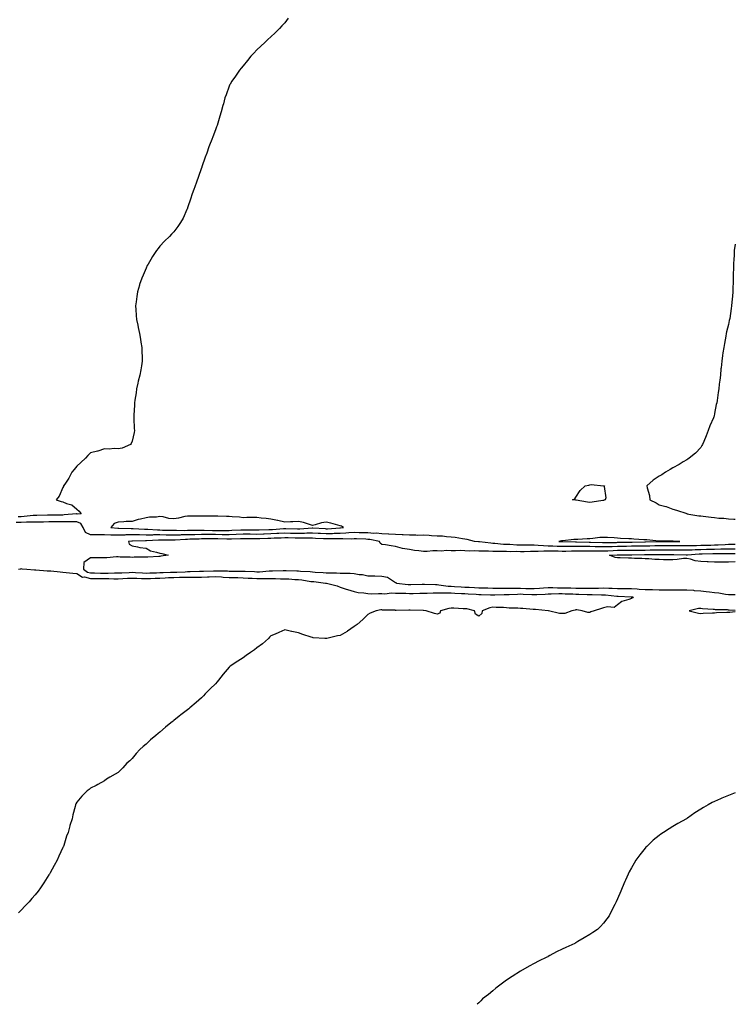
# Model space of a CAD drawing. Units: inches. Extents: x 992243 to 994883, y 7340138 to 7342778.
# Drawn here: x 994367 to 994883, y 7340138 to 7340848 of the extents above; entities that cross this region are included whole.
import ezdxf

# ---------------------------------------------------------------- set-up
doc = ezdxf.new("R2010")
doc.units = ezdxf.units.IN
doc.header["$MEASUREMENT"] = 0
doc.layers.add('Contour_99227340', color=7, linetype='Continuous', true_color=0xe58373)

msp = doc.modelspace()

# ---------------------------------------------------------------- linework, layer by layer
at = {"layer": 'Contour_99227340'}
for points in [[(994560.43, 7340849.54, 3267), (994558.05, 7340846.15, 3267), (994556.05, 7340843.92, 3267), (994554.3, 7340841.92, 3267), (994551.05, 7340838.92, 3267), (994548.05, 7340836.04, 3267), (994545.95, 7340834.02, 3267), (994543.76, 7340831.92, 3267), (994540.75, 7340829.23, 3267), (994538.05, 7340826.53, 3267), (994535.8, 7340824.16, 3267), (994533.72, 7340821.92, 3267), (994531.14, 7340818.83, 3267), (994528.05, 7340815.07, 3267), (994526.65, 7340813.32, 3267), (994525.43, 7340811.92, 3267), (994522.45, 7340807.51, 3267), (994519.99, 7340803.86, 3267), (994518.68, 7340801.92, 3267), (994518.47, 7340801.5, 3267), (994518.05, 7340800.46, 3267), (994515.79, 7340794.17, 3267), (994514.96, 7340791.92, 3267), (994513.87, 7340787.74, 3267), (994513.51, 7340786.47, 3267), (994512.3, 7340781.92, 3267), (994511.33, 7340778.64, 3267), (994509.75, 7340773.62, 3267), (994509.23, 7340771.92, 3267), (994508.9, 7340771.07, 3267), (994508.05, 7340768.84, 3267), (994506.12, 7340763.85, 3267), (994505.44, 7340761.92, 3267), (994503.86, 7340757.74, 3267), (994503.38, 7340756.59, 3267), (994501.82, 7340751.92, 3267), (994500.71, 7340749.26, 3267), (994498.4, 7340742.27, 3267), (994498.27, 7340741.92, 3267), (994498.21, 7340741.76, 3267), (994498.05, 7340741.36, 3267), (994495.53, 7340734.44, 3267), (994494.68, 7340731.92, 3267), (994492.9, 7340727.07, 3267), (994492.74, 7340726.61, 3267), (994491.07, 7340721.92, 3267), (994490.39, 7340719.58, 3267), (994488.05, 7340712.55, 3267), (994487.88, 7340712.09, 3267), (994487.81, 7340711.92, 3267), (994487.57, 7340711.44, 3267), (994484.76, 7340705.21, 3267), (994482.91, 7340701.92, 3267), (994480.95, 7340699.02, 3267), (994478.05, 7340695.28, 3267), (994476.43, 7340693.54, 3267), (994474.87, 7340691.92, 3267), (994471.46, 7340688.51, 3267), (994468.05, 7340684.84, 3267), (994466.68, 7340683.29, 3267), (994465.65, 7340681.92, 3267), (994462.59, 7340677.38, 3267), (994461.44, 7340675.31, 3267), (994459.46, 7340671.92, 3267), (994458.96, 7340671.01, 3267), (994458.05, 7340669.01, 3267), (994455.87, 7340664.1, 3267), (994454.99, 7340661.92, 3267), (994453.41, 7340657.28, 3267), (994453.22, 7340656.75, 3267), (994451.78, 7340651.92, 3267), (994451.3, 7340648.66, 3267), (994450.87, 7340644.74, 3267), (994450.5, 7340641.92, 3267), (994450.66, 7340639.31, 3267), (994450.97, 7340634.84, 3267), (994451.19, 7340631.92, 3267), (994452.02, 7340627.95, 3267), (994452.37, 7340626.24, 3267), (994453.33, 7340621.92, 3267), (994453.96, 7340617.83, 3267), (994454.39, 7340615.59, 3267), (994455.01, 7340611.92, 3267), (994455.09, 7340608.96, 3267), (994455.21, 7340604.76, 3267), (994455.26, 7340601.92, 3267), (994454.67, 7340598.54, 3267), (994454.21, 7340595.75, 3267), (994453.48, 7340591.92, 3267), (994452.48, 7340587.49, 3267), (994452.12, 7340586, 3267), (994451.18, 7340581.92, 3267), (994450.84, 7340579.13, 3267), (994450.05, 7340573.92, 3267), (994449.78, 7340571.92, 3267), (994449.7, 7340570.27, 3267), (994449.25, 7340563.12, 3267), (994449.19, 7340561.92, 3267), (994449.23, 7340560.73, 3267), (994449.59, 7340553.47, 3267), (994449.65, 7340551.92, 3267), (994449.45, 7340550.52, 3267), (994448.05, 7340544.27, 3267), (994447.42, 7340542.55, 3267), (994446.84, 7340541.92, 3267), (994440.78, 7340539.19, 3267), (994438.05, 7340538.64, 3267), (994435.06, 7340538.93, 3267), (994431.4, 7340538.57, 3267), (994428.05, 7340538.79, 3267), (994423.29, 7340537.16, 3267), (994422.95, 7340537.02, 3267), (994418.05, 7340535.73, 3267), (994416.08, 7340533.89, 3267), (994414.27, 7340531.92, 3267), (994411.03, 7340528.94, 3267), (994408.05, 7340526.29, 3267), (994406.1, 7340523.87, 3267), (994404.45, 7340521.92, 3267), (994402.35, 7340517.62, 3267), (994399.4, 7340513.27, 3267), (994398.55, 7340511.92, 3267), (994398.48, 7340511.49, 3267), (994398.05, 7340510.84, 3267), (994395.29, 7340504.69, 3267), (994393.28, 7340501.92, 3267), (994396.81, 7340500.68, 3267), (994398.05, 7340500.38, 3267), (994400.75, 7340499.23, 3267), (994404.57, 7340498.44, 3267), (994408.05, 7340495.12, 3267), (994409.93, 7340493.8, 3267), (994411.26, 7340491.92, 3267), (994408.36, 7340491.61, 3267), (994408.05, 7340491.74, 3267), (994407.86, 7340491.74, 3267), (994398.96, 7340491.01, 3267), (994398.05, 7340490.99, 3267), (994397.11, 7340490.98, 3267), (994389.13, 7340490.84, 3267), (994388.05, 7340490.83, 3267), (994386.95, 7340490.82, 3267), (994379.35, 7340490.63, 3267), (994378.05, 7340490.61, 3267), (994376.67, 7340490.54, 3267), (994370.17, 7340489.8, 3267), (994368.05, 7340489.7, 3267), (994365.86, 7340489.73, 3267)], [(994883, 7340686.33, 3266), (994882.29, 7340681.92, 3266), (994882.07, 7340677.9, 3266), (994881.95, 7340675.82, 3266), (994881.79, 7340671.92, 3266), (994881.67, 7340668.29, 3266), (994881.56, 7340665.43, 3266), (994881.42, 7340661.92, 3266), (994881.38, 7340658.59, 3266), (994881.27, 7340655.15, 3266), (994881.26, 7340651.92, 3266), (994880.99, 7340648.98, 3266), (994880.55, 7340644.42, 3266), (994880.34, 7340641.92, 3266), (994880.01, 7340639.96, 3266), (994878.94, 7340632.8, 3266), (994878.8, 7340631.92, 3266), (994878.67, 7340631.3, 3266), (994878.05, 7340628.51, 3266), (994876.75, 7340623.22, 3266), (994876.47, 7340621.92, 3266), (994876.15, 7340620.02, 3266), (994875.15, 7340614.83, 3266), (994874.66, 7340611.92, 3266), (994874.09, 7340607.96, 3266), (994873.79, 7340606.18, 3266), (994873.19, 7340601.92, 3266), (994872.72, 7340597.26, 3266), (994872.64, 7340596.51, 3266), (994872.24, 7340591.92, 3266), (994871.8, 7340588.17, 3266), (994871.4, 7340585.27, 3266), (994871.01, 7340581.92, 3266), (994870.68, 7340579.3, 3266), (994869.81, 7340573.68, 3266), (994869.59, 7340571.92, 3266), (994869.29, 7340570.68, 3266), (994868.05, 7340564.27, 3266), (994867.64, 7340562.33, 3266), (994867.55, 7340561.92, 3266), (994867.22, 7340561.09, 3266), (994864.75, 7340555.23, 3266), (994863.52, 7340551.92, 3266), (994861.9, 7340548.07, 3266), (994860.25, 7340544.12, 3266), (994859.33, 7340541.92, 3266), (994858.93, 7340541.04, 3266), (994858.05, 7340539.67, 3266), (994854.33, 7340535.65, 3266), (994849.7, 7340531.92, 3266), (994848.76, 7340531.21, 3266), (994848.05, 7340530.9, 3266), (994845.37, 7340529.24, 3266), (994842.57, 7340527.4, 3266), (994838.05, 7340525.1, 3266), (994836.03, 7340523.94, 3266), (994832.57, 7340521.92, 3266), (994829.93, 7340520.04, 3266), (994828.05, 7340518.93, 3266), (994823.88, 7340516.09, 3266), (994819.25, 7340511.92, 3266), (994819.37, 7340510.61, 3266), (994821.13, 7340504.99, 3266), (994821.3, 7340501.92, 3266), (994825.93, 7340499.8, 3266), (994828.05, 7340498.39, 3266), (994832.87, 7340497.1, 3266), (994833.18, 7340497.04, 3266), (994838.05, 7340495.3, 3266), (994840.61, 7340494.48, 3266), (994847.95, 7340492.02, 3266), (994848.05, 7340491.99, 3266), (994848.1, 7340491.97, 3266), (994848.16, 7340491.92, 3266), (994856.6, 7340490.47, 3266), (994858.05, 7340490.3, 3266), (994859.91, 7340490.06, 3266), (994865.6, 7340489.46, 3266), (994868.05, 7340489.14, 3266), (994871.16, 7340488.81, 3266), (994874.76, 7340488.62, 3266), (994878.05, 7340488.25, 3266), (994881.87, 7340488.1, 3266), (994883, 7340488.01, 3266)], [(994883, 7340469.62, 3266), (994880.34, 7340469.63, 3266), (994878.05, 7340469.65, 3266), (994875.71, 7340469.58, 3266), (994870.72, 7340469.26, 3266), (994868.05, 7340469.18, 3266), (994865.24, 7340469.1, 3266), (994860.99, 7340468.98, 3266), (994858.05, 7340468.9, 3266), (994854.93, 7340468.8, 3266), (994851.12, 7340468.85, 3266), (994848.05, 7340468.76, 3266), (994844.92, 7340468.78, 3266), (994841.22, 7340468.75, 3266), (994838.05, 7340468.77, 3266), (994834.91, 7340468.78, 3266), (994831.18, 7340468.79, 3266), (994828.05, 7340468.79, 3266), (994824.85, 7340468.72, 3266), (994821.33, 7340468.63, 3266), (994818.05, 7340468.57, 3266), (994814.65, 7340468.52, 3266), (994811.52, 7340468.45, 3266), (994808.05, 7340468.4, 3266), (994804.5, 7340468.37, 3266), (994801.64, 7340468.32, 3266), (994798.05, 7340468.29, 3266), (994794.27, 7340468.14, 3266), (994791.87, 7340468.1, 3266), (994788.05, 7340467.94, 3266), (994784.16, 7340468.03, 3266), (994781.87, 7340468.1, 3266), (994778.05, 7340468.19, 3266), (994774.35, 7340468.21, 3266), (994771.7, 7340468.26, 3266), (994768.05, 7340468.29, 3266), (994764.38, 7340468.24, 3266), (994761.65, 7340468.31, 3266), (994758.05, 7340468.27, 3266), (994754.49, 7340468.36, 3266), (994751.45, 7340468.52, 3266), (994748.05, 7340468.61, 3266), (994744.8, 7340468.67, 3266), (994740.86, 7340469.1, 3266), (994738.05, 7340469.17, 3266), (994735.29, 7340469.16, 3266), (994730.69, 7340469.29, 3266), (994728.05, 7340469.28, 3266), (994725.46, 7340469.33, 3266), (994720.34, 7340469.63, 3266), (994718.05, 7340469.68, 3266), (994715.89, 7340469.77, 3266), (994709.52, 7340470.44, 3266), (994708.05, 7340470.51, 3266), (994706.7, 7340470.57, 3266), (994698.43, 7340471.54, 3266), (994698.05, 7340471.56, 3266), (994697.71, 7340471.57, 3266), (994695.01, 7340471.92, 3266), (994689.57, 7340473.44, 3266), (994688.05, 7340473.53, 3266), (994686.2, 7340473.76, 3266), (994680.88, 7340474.75, 3266), (994678.05, 7340475.07, 3266), (994674.75, 7340475.22, 3266), (994671.81, 7340475.68, 3266), (994668.05, 7340475.82, 3266), (994663.97, 7340476, 3266), (994662.3, 7340476.17, 3266), (994658.05, 7340476.34, 3266), (994653.67, 7340476.3, 3266), (994652.52, 7340476.4, 3266), (994648.05, 7340476.36, 3266), (994643.37, 7340476.59, 3266), (994642.8, 7340476.67, 3266), (994638.05, 7340476.87, 3266), (994633.24, 7340477.11, 3266), (994632.84, 7340477.14, 3266), (994628.05, 7340477.39, 3266), (994623.92, 7340477.79, 3266), (994622.24, 7340477.73, 3266), (994618.05, 7340478.05, 3266), (994614.29, 7340478.16, 3266), (994611.76, 7340478.2, 3266), (994608.05, 7340478.31, 3266), (994604.25, 7340478.12, 3266), (994602.1, 7340477.87, 3266), (994598.05, 7340477.69, 3266), (994593.71, 7340477.59, 3266), (994592.45, 7340477.52, 3266), (994588.05, 7340477.42, 3266), (994583.76, 7340477.64, 3266), (994582.25, 7340477.73, 3266), (994578.05, 7340477.94, 3266), (994574, 7340477.86, 3266), (994572.22, 7340477.75, 3266), (994568.05, 7340477.68, 3266), (994563.88, 7340477.76, 3266), (994562.2, 7340477.77, 3266), (994558.05, 7340477.85, 3266), (994553.76, 7340477.64, 3266), (994552.42, 7340477.55, 3266), (994548.05, 7340477.34, 3266), (994543.32, 7340477.19, 3266), (994542.8, 7340477.17, 3266), (994538.05, 7340477.02, 3266), (994533.19, 7340477.06, 3266), (994532.9, 7340477.06, 3266), (994528.05, 7340477.1, 3266), (994523.05, 7340476.92, 3266), (994518.05, 7340476.73, 3266), (994513.2, 7340476.77, 3266), (994512.9, 7340476.77, 3266), (994508.05, 7340476.81, 3266), (994503.13, 7340476.85, 3266), (994502.97, 7340476.85, 3266), (994498.05, 7340476.89, 3266), (994493.18, 7340476.79, 3266), (994492.91, 7340476.79, 3266), (994488.05, 7340476.7, 3266), (994483.4, 7340476.57, 3266), (994482.65, 7340476.52, 3266), (994478.05, 7340476.39, 3266), (994473.5, 7340476.48, 3266), (994472.61, 7340476.48, 3266), (994468.05, 7340476.57, 3266), (994463.4, 7340476.57, 3266), (994462.65, 7340476.51, 3266), (994458.05, 7340476.51, 3266), (994453.36, 7340476.61, 3266), (994452.72, 7340476.59, 3266), (994448.05, 7340476.69, 3266), (994443.39, 7340476.58, 3266), (994442.65, 7340476.52, 3266), (994438.05, 7340476.4, 3266), (994433.41, 7340476.56, 3266), (994432.68, 7340476.55, 3266), (994428.05, 7340476.72, 3266), (994423.24, 7340476.74, 3266), (994422.85, 7340476.72, 3266), (994418.05, 7340476.74, 3266), (994414.41, 7340478.28, 3266), (994412.67, 7340481.92, 3266), (994411, 7340484.86, 3266), (994408.05, 7340486.12, 3266), (994403.94, 7340486.03, 3266), (994402.24, 7340486.1, 3266), (994398.05, 7340486.03, 3266), (994393.98, 7340486, 3266), (994392.13, 7340486, 3266), (994388.05, 7340485.97, 3266), (994384.04, 7340485.93, 3266), (994382.07, 7340485.94, 3266), (994378.05, 7340485.9, 3266), (994374.26, 7340485.71, 3266), (994371.89, 7340485.76, 3266), (994368.05, 7340485.59, 3266), (994364.34, 7340485.63, 3266)], [(994883, 7340466.41, 3265), (994882.54, 7340466.42, 3265), (994878.05, 7340466.46, 3265), (994873.65, 7340466.32, 3265), (994872.46, 7340466.33, 3265), (994868.05, 7340466.2, 3265), (994863.88, 7340466.09, 3265), (994862.18, 7340466.05, 3265), (994858.05, 7340465.93, 3265), (994854.14, 7340465.82, 3265), (994851.78, 7340465.66, 3265), (994848.05, 7340465.54, 3265), (994844.4, 7340465.57, 3265), (994841.77, 7340465.64, 3265), (994838.05, 7340465.67, 3265), (994831.8, 7340465.67, 3265), (994828.05, 7340465.68, 3265), (994824.37, 7340465.6, 3265), (994821.68, 7340465.55, 3265), (994818.05, 7340465.48, 3265), (994814.53, 7340465.43, 3265), (994811.55, 7340465.42, 3265), (994808.05, 7340465.37, 3265), (994804.63, 7340465.34, 3265), (994801.45, 7340465.32, 3265), (994798.05, 7340465.28, 3265), (994794.81, 7340465.16, 3265), (994791.05, 7340464.92, 3265), (994788.05, 7340464.79, 3265), (994785.11, 7340464.86, 3265), (994781.06, 7340464.92, 3265), (994778.05, 7340465, 3265), (994774.95, 7340465.02, 3265), (994771.13, 7340465, 3265), (994768.05, 7340465.02, 3265), (994764.99, 7340464.98, 3265), (994760.9, 7340464.78, 3265), (994758.05, 7340464.74, 3265), (994755.16, 7340464.82, 3265), (994750.94, 7340464.81, 3265), (994748.05, 7340464.89, 3265), (994745.03, 7340464.94, 3265), (994740.77, 7340464.64, 3265), (994738.05, 7340464.7, 3265), (994735.28, 7340464.69, 3265), (994730.67, 7340464.54, 3265), (994728.05, 7340464.53, 3265), (994725.38, 7340464.59, 3265), (994720.65, 7340464.52, 3265), (994718.05, 7340464.58, 3265), (994715.29, 7340464.69, 3265), (994710.73, 7340464.6, 3265), (994708.05, 7340464.72, 3265), (994705.11, 7340464.86, 3265), (994700.93, 7340464.81, 3265), (994698.05, 7340464.96, 3265), (994694.87, 7340465.11, 3265), (994691.13, 7340464.99, 3265), (994688.05, 7340465.16, 3265), (994684.69, 7340465.28, 3265), (994681.24, 7340465.11, 3265), (994678.05, 7340465.26, 3265), (994674.61, 7340465.35, 3265), (994671.14, 7340465.01, 3265), (994668.05, 7340465.12, 3265), (994664.81, 7340465.16, 3265), (994660.76, 7340464.63, 3265), (994658.05, 7340464.67, 3265), (994654.84, 7340465.13, 3265), (994651.61, 7340465.48, 3265), (994648.05, 7340466.04, 3265), (994643.05, 7340466.92, 3265), (994643.04, 7340466.93, 3265), (994638.05, 7340468.39, 3265), (994634.77, 7340468.64, 3265), (994630.62, 7340469.36, 3265), (994628.05, 7340469.6, 3265), (994626.77, 7340470.64, 3265), (994626.31, 7340471.92, 3265), (994619.45, 7340473.31, 3265), (994618.05, 7340473.42, 3265), (994616.51, 7340473.46, 3265), (994609.83, 7340473.7, 3265), (994608.05, 7340473.75, 3265), (994606.31, 7340473.66, 3265), (994599.94, 7340473.81, 3265), (994598.05, 7340473.73, 3265), (994596.28, 7340473.69, 3265), (994589.91, 7340473.78, 3265), (994588.05, 7340473.74, 3265), (994586.14, 7340473.83, 3265), (994580.23, 7340474.1, 3265), (994578.05, 7340474.21, 3265), (994575.8, 7340474.17, 3265), (994570.45, 7340474.32, 3265), (994568.05, 7340474.28, 3265), (994565.65, 7340474.33, 3265), (994560.59, 7340474.45, 3265), (994558.05, 7340474.5, 3265), (994555.59, 7340474.38, 3265), (994550.34, 7340474.21, 3265), (994548.05, 7340474.11, 3265), (994545.93, 7340474.04, 3265), (994540.01, 7340473.88, 3265), (994538.05, 7340473.82, 3265), (994536.14, 7340473.84, 3265), (994530, 7340473.87, 3265), (994528.05, 7340473.88, 3265), (994526.16, 7340473.81, 3265), (994519.75, 7340473.62, 3265), (994518.05, 7340473.56, 3265), (994516.4, 7340473.57, 3265), (994509.82, 7340473.69, 3265), (994508.05, 7340473.7, 3265), (994506.25, 7340473.72, 3265), (994499.82, 7340473.69, 3265), (994498.05, 7340473.7, 3265), (994496.3, 7340473.67, 3265), (994489.6, 7340473.47, 3265), (994488.05, 7340473.44, 3265), (994486.57, 7340473.4, 3265), (994479.01, 7340472.87, 3265), (994478.05, 7340472.85, 3265), (994477.1, 7340472.86, 3265), (994469.06, 7340472.93, 3265), (994468.05, 7340472.95, 3265), (994467.02, 7340472.95, 3265), (994458.46, 7340472.33, 3265), (994458.05, 7340472.33, 3265), (994457.63, 7340472.34, 3265), (994448.25, 7340472.12, 3265), (994448.05, 7340472.13, 3265), (994447.85, 7340472.12, 3265), (994445.33, 7340471.92, 3265), (994445.98, 7340469.85, 3265), (994448.05, 7340468.64, 3265), (994451.96, 7340468.01, 3265), (994453.61, 7340467.48, 3265), (994458.05, 7340467, 3265), (994461.24, 7340465.12, 3265), (994465.7, 7340464.27, 3265), (994468.05, 7340463.44, 3265), (994469.44, 7340463.31, 3265), (994473.94, 7340461.92, 3265), (994468.79, 7340461.18, 3265), (994468.05, 7340461.16, 3265), (994467.3, 7340461.17, 3265), (994459.36, 7340460.61, 3265), (994458.05, 7340460.62, 3265), (994456.61, 7340460.48, 3265), (994449.38, 7340460.59, 3265), (994448.05, 7340460.42, 3265), (994446.7, 7340460.57, 3265), (994439.35, 7340460.62, 3265), (994438.05, 7340460.74, 3265), (994436.86, 7340460.72, 3265), (994429.88, 7340460.09, 3265), (994428.05, 7340460.07, 3265), (994426.19, 7340460.06, 3265), (994419.82, 7340460.16, 3265), (994418.05, 7340460.15, 3265), (994413.3, 7340456.67, 3265), (994413.03, 7340451.92, 3265), (994415.86, 7340449.73, 3265), (994418.05, 7340449.2, 3265), (994420.79, 7340449.18, 3265), (994425.28, 7340449.15, 3265), (994428.05, 7340449.12, 3265), (994430.85, 7340449.12, 3265), (994435.34, 7340449.21, 3265), (994438.05, 7340449.21, 3265), (994440.63, 7340449.34, 3265), (994445.76, 7340449.62, 3265), (994448.05, 7340449.74, 3265), (994450.34, 7340449.62, 3265), (994455.41, 7340449.28, 3265), (994458.05, 7340449.15, 3265), (994460.72, 7340449.25, 3265), (994465.5, 7340449.37, 3265), (994468.05, 7340449.46, 3265), (994470.41, 7340449.56, 3265), (994475.8, 7340449.67, 3265), (994478.05, 7340449.76, 3265), (994480.15, 7340449.82, 3265), (994486.2, 7340450.07, 3265), (994488.05, 7340450.13, 3265), (994489.85, 7340450.12, 3265), (994496.54, 7340450.41, 3265), (994498.05, 7340450.41, 3265), (994499.51, 7340450.46, 3265), (994506.78, 7340450.65, 3265), (994508.05, 7340450.69, 3265), (994509.34, 7340450.64, 3265), (994516.74, 7340450.61, 3265), (994518.05, 7340450.54, 3265), (994519.46, 7340450.51, 3265), (994526.61, 7340450.48, 3265), (994528.05, 7340450.46, 3265), (994529.59, 7340450.38, 3265), (994536.28, 7340450.16, 3265), (994538.05, 7340450.06, 3265), (994539.86, 7340450.11, 3265), (994546.76, 7340450.63, 3265), (994548.05, 7340450.66, 3265), (994549.32, 7340450.65, 3265), (994557.03, 7340450.9, 3265), (994558.05, 7340450.9, 3265), (994559.12, 7340450.85, 3265), (994566.86, 7340450.73, 3265), (994568.05, 7340450.67, 3265), (994569.44, 7340450.53, 3265), (994576.34, 7340450.21, 3265), (994578.05, 7340450.03, 3265), (994580.12, 7340449.85, 3265), (994585.69, 7340449.55, 3265), (994588.05, 7340449.34, 3265), (994590.76, 7340449.22, 3265), (994595.38, 7340449.26, 3265), (994598.05, 7340449.12, 3265), (994601.05, 7340448.92, 3265), (994605.23, 7340449.09, 3265), (994608.05, 7340448.86, 3265), (994611.81, 7340448.17, 3265), (994614.11, 7340447.98, 3265), (994618.05, 7340447.03, 3265), (994622.97, 7340447, 3265), (994623.15, 7340447.01, 3265), (994628.05, 7340446.97, 3265), (994632.18, 7340446.05, 3265), (994637.25, 7340442.73, 3265), (994638.05, 7340442.35, 3265), (994638.35, 7340442.22, 3265), (994638.71, 7340441.92, 3265), (994647.02, 7340440.89, 3265), (994648.05, 7340440.84, 3265), (994649.11, 7340440.86, 3265), (994657.22, 7340441.09, 3265), (994658.05, 7340441.1, 3265), (994658.85, 7340441.11, 3265), (994666.87, 7340440.74, 3265), (994668.05, 7340440.75, 3265), (994669.29, 7340440.68, 3265), (994675.87, 7340439.75, 3265), (994678.05, 7340439.64, 3265), (994680.46, 7340439.51, 3265), (994685.32, 7340439.19, 3265), (994688.05, 7340439.05, 3265), (994691.08, 7340438.89, 3265), (994694.86, 7340438.73, 3265), (994698.05, 7340438.56, 3265), (994701.52, 7340438.45, 3265), (994704.48, 7340438.34, 3265), (994708.05, 7340438.23, 3265), (994711.75, 7340438.22, 3265), (994714.26, 7340438.14, 3265), (994718.05, 7340438.12, 3265), (994721.8, 7340438.17, 3265), (994724.23, 7340438.1, 3265), (994728.05, 7340438.15, 3265), (994731.91, 7340438.07, 3265), (994734.22, 7340438.09, 3265), (994738.05, 7340438.01, 3265), (994741.74, 7340438.23, 3265), (994744.57, 7340438.45, 3265), (994748.05, 7340438.66, 3265), (994751.31, 7340438.66, 3265), (994754.67, 7340438.54, 3265), (994758.05, 7340438.54, 3265), (994761.53, 7340438.44, 3265), (994764.51, 7340438.38, 3265), (994768.05, 7340438.28, 3265), (994771.76, 7340438.21, 3265), (994774.32, 7340438.19, 3265), (994778.05, 7340438.11, 3265), (994781.82, 7340438.16, 3265), (994784.44, 7340438.31, 3265), (994788.05, 7340438.36, 3265), (994791.84, 7340438.13, 3265), (994794.26, 7340438.13, 3265), (994798.05, 7340437.88, 3265), (994802.07, 7340437.89, 3265), (994804.09, 7340437.96, 3265), (994808.05, 7340437.98, 3265), (994812.3, 7340437.68, 3265), (994813.73, 7340437.61, 3265), (994818.05, 7340437.28, 3265), (994822.82, 7340437.15, 3265), (994823.28, 7340437.15, 3265), (994828.05, 7340437.01, 3265), (994832.94, 7340437.03, 3265), (994833.17, 7340437.03, 3265), (994838.05, 7340437.05, 3265), (994842.99, 7340436.98, 3265), (994843.11, 7340436.98, 3265), (994848.05, 7340436.91, 3265), (994852.8, 7340436.67, 3265), (994853.35, 7340436.61, 3265), (994858.05, 7340436.35, 3265), (994862.01, 7340435.88, 3265), (994864.41, 7340435.57, 3265), (994868.05, 7340435.12, 3265), (994871.05, 7340434.91, 3265), (994876.04, 7340433.93, 3265), (994878.05, 7340433.76, 3265), (994879.89, 7340433.76, 3265), (994883, 7340433.54, 3265)], [(994883, 7340457.13, 3264), (994882.84, 7340457.13, 3264), (994878.05, 7340457.04, 3264), (994873.13, 7340457, 3264), (994872.97, 7340457, 3264), (994868.05, 7340456.96, 3264), (994863.32, 7340457.19, 3264), (994862.73, 7340457.25, 3264), (994858.05, 7340457.49, 3264), (994854.15, 7340458.03, 3264), (994850.79, 7340459.17, 3264), (994848.05, 7340459.71, 3264), (994845.66, 7340459.53, 3264), (994841.1, 7340458.87, 3264), (994838.05, 7340458.67, 3264), (994834.86, 7340458.73, 3264), (994831.22, 7340458.75, 3264), (994828.05, 7340458.8, 3264), (994825.07, 7340458.94, 3264), (994820.66, 7340459.31, 3264), (994818.05, 7340459.44, 3264), (994815.7, 7340459.57, 3264), (994810.3, 7340459.67, 3264), (994808.05, 7340459.79, 3264), (994805.99, 7340459.85, 3264), (994799.93, 7340460.03, 3264), (994798.05, 7340460.1, 3264), (994796.39, 7340460.26, 3264), (994792.25, 7340461.92, 3264), (994797.7, 7340462.27, 3264), (994798.05, 7340462.28, 3264), (994798.42, 7340462.29, 3264), (994807.63, 7340462.34, 3264), (994808.48, 7340462.35, 3264), (994817.58, 7340462.39, 3264), (994818.05, 7340462.39, 3264), (994818.54, 7340462.4, 3264), (994827.42, 7340462.55, 3264), (994828.05, 7340462.57, 3264), (994828.69, 7340462.57, 3264), (994837.4, 7340462.58, 3264), (994838.7, 7340462.57, 3264), (994847.65, 7340462.32, 3264), (994848.05, 7340462.32, 3264), (994848.46, 7340462.33, 3264), (994857.02, 7340462.95, 3264), (994858.05, 7340462.97, 3264), (994859.13, 7340463, 3264), (994866.78, 7340463.19, 3264), (994868.05, 7340463.23, 3264), (994869.4, 7340463.26, 3264), (994876.75, 7340463.22, 3264), (994878.05, 7340463.26, 3264), (994879.38, 7340463.25, 3264), (994883, 7340463.2, 3264)], [(994366.11, 7340451.92, 3266), (994367.72, 7340452.25, 3266), (994368.05, 7340452.29, 3266), (994368.39, 7340452.26, 3266), (994372.17, 7340451.92, 3266), (994377.65, 7340451.52, 3266), (994378.05, 7340451.49, 3266), (994378.48, 7340451.5, 3266), (994386.81, 7340450.68, 3266), (994388.05, 7340450.7, 3266), (994389.38, 7340450.6, 3266), (994396.11, 7340449.97, 3266), (994398.05, 7340449.82, 3266), (994400.43, 7340449.54, 3266), (994405.28, 7340449.15, 3266), (994408.05, 7340448.79, 3266), (994412.34, 7340446.21, 3266), (994413.66, 7340446.31, 3266), (994418.05, 7340445.25, 3266), (994421.34, 7340445.21, 3266), (994424.81, 7340445.16, 3266), (994428.05, 7340445.12, 3266), (994431.25, 7340445.12, 3266), (994434.92, 7340445.05, 3266), (994438.05, 7340445.05, 3266), (994441.35, 7340445.22, 3266), (994444.6, 7340445.36, 3266), (994448.05, 7340445.54, 3266), (994451.5, 7340445.36, 3266), (994454.71, 7340445.26, 3266), (994458.05, 7340445.09, 3266), (994461.35, 7340445.22, 3266), (994464.59, 7340445.38, 3266), (994468.05, 7340445.5, 3266), (994471.79, 7340445.66, 3266), (994474.17, 7340445.8, 3266), (994478.05, 7340445.96, 3266), (994482.2, 7340446.07, 3266), (994483.87, 7340446.09, 3266), (994488.05, 7340446.22, 3266), (994492.34, 7340446.21, 3266), (994493.84, 7340446.13, 3266), (994498.05, 7340446.12, 3266), (994502.42, 7340446.3, 3266), (994503.61, 7340446.36, 3266), (994508.05, 7340446.54, 3266), (994512.45, 7340446.32, 3266), (994513.77, 7340446.2, 3266), (994518.05, 7340445.96, 3266), (994522.01, 7340445.88, 3266), (994524.17, 7340445.8, 3266), (994528.05, 7340445.72, 3266), (994531.66, 7340445.54, 3266), (994534.63, 7340445.33, 3266), (994538.05, 7340445.16, 3266), (994541.37, 7340445.24, 3266), (994544.83, 7340445.15, 3266), (994548.05, 7340445.23, 3266), (994551.34, 7340445.21, 3266), (994554.92, 7340445.05, 3266), (994558.05, 7340445.03, 3266), (994561.02, 7340444.89, 3266), (994565.44, 7340444.52, 3266), (994568.05, 7340444.39, 3266), (994570.3, 7340444.17, 3266), (994576.85, 7340443.12, 3266), (994578.05, 7340442.99, 3266), (994579.04, 7340442.91, 3266), (994587.47, 7340441.92, 3266), (994587.9, 7340441.77, 3266), (994588.05, 7340441.76, 3266), (994588.27, 7340441.7, 3266), (994595.93, 7340439.8, 3266), (994598.05, 7340439.05, 3266), (994602.37, 7340437.6, 3266), (994603.36, 7340437.23, 3266), (994608.05, 7340435.84, 3266), (994611.12, 7340434.99, 3266), (994615.14, 7340434.83, 3266), (994618.05, 7340434.28, 3266), (994620.34, 7340434.21, 3266), (994625.6, 7340434.37, 3266), (994628.05, 7340434.31, 3266), (994630.29, 7340434.16, 3266), (994635.13, 7340434.84, 3266), (994638.05, 7340434.71, 3266), (994640.68, 7340434.55, 3266), (994645.41, 7340434.56, 3266), (994648.05, 7340434.42, 3266), (994650.6, 7340434.47, 3266), (994655.41, 7340434.56, 3266), (994658.05, 7340434.62, 3266), (994660.77, 7340434.64, 3266), (994665.04, 7340434.92, 3266), (994668.05, 7340434.95, 3266), (994670.91, 7340434.79, 3266), (994675.03, 7340434.93, 3266), (994678.05, 7340434.79, 3266), (994680.77, 7340434.64, 3266), (994685.51, 7340434.45, 3266), (994688.05, 7340434.33, 3266), (994690.34, 7340434.21, 3266), (994696.14, 7340433.84, 3266), (994698.05, 7340433.74, 3266), (994699.81, 7340433.68, 3266), (994706.46, 7340433.51, 3266), (994708.05, 7340433.46, 3266), (994709.58, 7340433.45, 3266), (994716.32, 7340433.65, 3266), (994718.05, 7340433.64, 3266), (994719.8, 7340433.66, 3266), (994725.98, 7340433.99, 3266), (994728.05, 7340434.01, 3266), (994730.1, 7340433.97, 3266), (994736.32, 7340433.65, 3266), (994738.05, 7340433.61, 3266), (994739.85, 7340433.72, 3266), (994745.99, 7340433.98, 3266), (994748.05, 7340434.1, 3266), (994750.24, 7340434.1, 3266), (994755.68, 7340434.3, 3266), (994758.05, 7340434.3, 3266), (994760.36, 7340434.23, 3266), (994765.94, 7340434.02, 3266), (994768.05, 7340433.97, 3266), (994770.05, 7340433.92, 3266), (994776.27, 7340433.7, 3266), (994778.05, 7340433.66, 3266), (994779.82, 7340433.68, 3266), (994786.54, 7340433.44, 3266), (994788.05, 7340433.46, 3266), (994789.5, 7340433.37, 3266), (994797.61, 7340432.35, 3266), (994798.05, 7340432.33, 3266), (994798.46, 7340432.33, 3266), (994807.91, 7340432.06, 3266), (994808.05, 7340432.06, 3266), (994808.18, 7340432.05, 3266), (994809.46, 7340431.92, 3266), (994808.82, 7340431.15, 3266), (994808.05, 7340430.87, 3266), (994806.19, 7340430.06, 3266), (994801.28, 7340428.69, 3266), (994798.05, 7340426.25, 3266), (994795.71, 7340424.27, 3266), (994790.82, 7340424.69, 3266), (994788.05, 7340423.93, 3266), (994786.44, 7340423.53, 3266), (994781.28, 7340421.92, 3266), (994778.93, 7340421.04, 3266), (994778.05, 7340420.71, 3266), (994776.74, 7340420.61, 3266), (994772.55, 7340421.92, 3266), (994768.67, 7340422.54, 3266), (994768.05, 7340422.53, 3266), (994767.53, 7340422.43, 3266), (994765.03, 7340421.92, 3266), (994760.14, 7340419.83, 3266), (994758.05, 7340419.89, 3266), (994756.11, 7340419.98, 3266), (994748.19, 7340421.92, 3266), (994748.07, 7340421.94, 3266), (994748.03, 7340421.94, 3266), (994738.92, 7340422.78, 3266), (994738.05, 7340422.93, 3266), (994737.12, 7340422.85, 3266), (994729.73, 7340423.6, 3266), (994728.05, 7340423.51, 3266), (994726.27, 7340423.7, 3266), (994719.92, 7340423.8, 3266), (994718.05, 7340424.05, 3266), (994715.76, 7340424.21, 3266), (994710.45, 7340424.32, 3266), (994708.05, 7340424.52, 3266), (994705.95, 7340424.02, 3266), (994700.53, 7340421.92, 3266), (994700.1, 7340419.87, 3266), (994698.05, 7340417.92, 3266), (994695.71, 7340419.57, 3266), (994694.94, 7340421.92, 3266), (994689.47, 7340423.34, 3266), (994688.05, 7340423.32, 3266), (994686.68, 7340423.29, 3266), (994679.94, 7340423.82, 3266), (994678.05, 7340423.78, 3266), (994676.32, 7340423.65, 3266), (994670.32, 7340421.92, 3266), (994669.8, 7340420.17, 3266), (994668.05, 7340419.38, 3266), (994666.17, 7340420.03, 3266), (994660.11, 7340421.92, 3266), (994658.26, 7340422.13, 3266), (994658.05, 7340422.16, 3266), (994657.8, 7340422.17, 3266), (994648.54, 7340422.4, 3266), (994648.05, 7340422.43, 3266), (994647.54, 7340422.42, 3266), (994638.35, 7340422.22, 3266), (994638.05, 7340422.22, 3266), (994637.68, 7340422.3, 3266), (994628.47, 7340422.34, 3266), (994628.05, 7340422.49, 3266), (994627.49, 7340422.48, 3266), (994623.96, 7340421.92, 3266), (994619.74, 7340420.23, 3266), (994618.05, 7340419.18, 3266), (994614.29, 7340415.68, 3266), (994610.25, 7340411.92, 3266), (994608.96, 7340411.01, 3266), (994608.05, 7340410.45, 3266), (994603.37, 7340407.24, 3266), (994603, 7340406.97, 3266), (994598.05, 7340404.15, 3266), (994596.15, 7340403.82, 3266), (994588.32, 7340401.92, 3266), (994588.1, 7340401.87, 3266), (994588.05, 7340401.86, 3266), (994587.99, 7340401.86, 3266), (994586.9, 7340401.92, 3266), (994578.62, 7340402.49, 3266), (994578.05, 7340402.59, 3266), (994577.01, 7340402.96, 3266), (994571, 7340404.87, 3266), (994568.05, 7340406, 3266), (994563.08, 7340406.95, 3266), (994563, 7340406.97, 3266), (994558.05, 7340408.12, 3266), (994553.82, 7340406.15, 3266), (994551.18, 7340405.05, 3266), (994548.05, 7340403.71, 3266), (994547.2, 7340402.77, 3266), (994546.31, 7340401.92, 3266), (994541.98, 7340397.99, 3266), (994538.05, 7340395.11, 3266), (994536.28, 7340393.69, 3266), (994533.29, 7340391.92, 3266), (994530.34, 7340389.63, 3266), (994528.05, 7340388, 3266), (994524.36, 7340385.61, 3266), (994518.67, 7340381.92, 3266), (994518.37, 7340381.6, 3266), (994518.05, 7340381.21, 3266), (994513.71, 7340376.26, 3266), (994510.35, 7340371.92, 3266), (994509.29, 7340370.68, 3266), (994508.05, 7340369.26, 3266), (994504.31, 7340365.66, 3266), (994500.67, 7340361.92, 3266), (994499.45, 7340360.53, 3266), (994498.05, 7340359.01, 3266), (994494.21, 7340355.76, 3266), (994489.69, 7340351.92, 3266), (994488.79, 7340351.18, 3266), (994488.05, 7340350.55, 3266), (994483.16, 7340346.81, 3266), (994481.98, 7340345.85, 3266), (994478.05, 7340342.64, 3266), (994477.63, 7340342.34, 3266), (994477.12, 7340341.92, 3266), (994472.11, 7340337.86, 3266), (994468.05, 7340334.37, 3266), (994466.69, 7340333.28, 3266), (994465.13, 7340331.92, 3266), (994461.29, 7340328.68, 3266), (994458.05, 7340325.76, 3266), (994455.95, 7340324.02, 3266), (994453.52, 7340321.92, 3266), (994451.04, 7340318.93, 3266), (994448.05, 7340315.32, 3266), (994446.29, 7340313.67, 3266), (994444.3, 7340311.92, 3266), (994441.28, 7340308.68, 3266), (994438.05, 7340305.29, 3266), (994435.89, 7340304.07, 3266), (994431.83, 7340301.92, 3266), (994429.59, 7340300.37, 3266), (994428.05, 7340299.13, 3266), (994423.37, 7340296.6, 3266), (994422.05, 7340295.92, 3266), (994418.05, 7340293.85, 3266), (994416.96, 7340293.01, 3266), (994415.5, 7340291.92, 3266), (994411.77, 7340288.19, 3266), (994408.05, 7340283.78, 3266), (994407.44, 7340282.53, 3266), (994407.18, 7340281.92, 3266), (994406.94, 7340280.81, 3266), (994405.17, 7340274.8, 3266), (994404.66, 7340271.92, 3266), (994403.18, 7340267.05, 3266), (994403.11, 7340266.86, 3266), (994401.88, 7340261.92, 3266), (994400.76, 7340259.21, 3266), (994398.73, 7340252.61, 3266), (994398.5, 7340251.92, 3266), (994398.34, 7340251.63, 3266), (994398.05, 7340251.05, 3266), (994395.2, 7340244.77, 3266), (994393.9, 7340241.92, 3266), (994391.81, 7340238.16, 3266), (994388.9, 7340232.77, 3266), (994388.44, 7340231.92, 3266), (994388.29, 7340231.68, 3266), (994388.05, 7340231.3, 3266), (994384.37, 7340225.6, 3266), (994381.89, 7340221.92, 3266), (994380.25, 7340219.72, 3266), (994378.05, 7340216.88, 3266), (994375.75, 7340214.22, 3266), (994373.66, 7340211.92, 3266), (994370.95, 7340209.02, 3266), (994368.05, 7340205.9, 3266), (994366.01, 7340203.96, 3266)], [(994883, 7340422.14, 3266), (994878.55, 7340422.42, 3266), (994878.05, 7340422.45, 3266), (994877.43, 7340422.54, 3266), (994868.79, 7340422.67, 3266), (994868.05, 7340422.79, 3266), (994867.03, 7340422.94, 3266), (994859.33, 7340423.2, 3266), (994858.05, 7340423.43, 3266), (994856.48, 7340423.49, 3266), (994849.62, 7340421.92, 3266), (994856.4, 7340420.27, 3266), (994858.05, 7340419.99, 3266), (994859.91, 7340420.07, 3266), (994866.53, 7340420.4, 3266), (994868.05, 7340420.47, 3266), (994869.4, 7340420.58, 3266), (994876.92, 7340420.78, 3266), (994878.05, 7340420.87, 3266)], [(994878.05, 7340420.87, 3266), (994879, 7340420.98, 3266), (994883, 7340421.49, 3266)], [(994883, 7340290.47, 3265), (994880.38, 7340289.58, 3265), (994878.05, 7340288.59, 3265), (994873.31, 7340286.66, 3265), (994872.28, 7340286.15, 3265), (994868.05, 7340284.28, 3265), (994866.38, 7340283.59, 3265), (994863.37, 7340281.92, 3265), (994859.97, 7340280, 3265), (994858.05, 7340278.83, 3265), (994853.81, 7340276.16, 3265), (994848.51, 7340272.37, 3265), (994848.05, 7340272.06, 3265), (994847.96, 7340272.01, 3265), (994847.83, 7340271.92, 3265), (994841.58, 7340268.39, 3265), (994838.05, 7340266.19, 3265), (994835.3, 7340264.68, 3265), (994831.1, 7340261.92, 3265), (994829.26, 7340260.71, 3265), (994828.05, 7340259.8, 3265), (994823.65, 7340256.33, 3265), (994819.09, 7340251.92, 3265), (994818.59, 7340251.38, 3265), (994818.05, 7340250.74, 3265), (994814.1, 7340245.87, 3265), (994811.23, 7340241.92, 3265), (994810.03, 7340239.94, 3265), (994808.05, 7340236.39, 3265), (994806.45, 7340233.52, 3265), (994805.66, 7340231.92, 3265), (994803.8, 7340227.67, 3265), (994803.31, 7340226.65, 3265), (994801.43, 7340221.92, 3265), (994800.37, 7340219.59, 3265), (994798.05, 7340214.21, 3265), (994797.03, 7340211.92, 3265), (994796.05, 7340209.92, 3265), (994794.07, 7340205.9, 3265), (994792.1, 7340201.92, 3265), (994790.36, 7340199.6, 3265), (994788.05, 7340196.59, 3265), (994785.79, 7340194.18, 3265), (994783.61, 7340191.92, 3265), (994780.24, 7340189.73, 3265), (994778.05, 7340188.35, 3265), (994773.96, 7340186.01, 3265), (994769.37, 7340183.23, 3265), (994768.05, 7340182.44, 3265), (994767.72, 7340182.25, 3265), (994767.23, 7340181.92, 3265), (994760.88, 7340179.09, 3265), (994758.05, 7340177.74, 3265), (994754.15, 7340175.82, 3265), (994749.26, 7340173.13, 3265), (994748.05, 7340172.48, 3265), (994747.69, 7340172.28, 3265), (994747.06, 7340171.92, 3265), (994740.96, 7340169.01, 3265), (994738.05, 7340167.44, 3265), (994734.43, 7340165.54, 3265), (994728.05, 7340161.92, 3265), (994722.02, 7340157.95, 3265), (994718.05, 7340155.33, 3265), (994716.09, 7340153.88, 3265), (994713.11, 7340151.92, 3265), (994710.37, 7340149.6, 3265), (994708.05, 7340147.63, 3265), (994704.92, 7340145.05, 3265), (994700.64, 7340141.92, 3265), (994699.47, 7340140.5, 3265), (994698.05, 7340139.01, 3265), (994696.76, 7340138, 3265)]]:
    msp.add_polyline3d(points, dxfattribs=at)
for points in [[(994788.05, 7340501.47, 3266), (994787.52, 7340501.39, 3266), (994779.71, 7340500.26, 3266), (994778.05, 7340500.03, 3266), (994776.39, 7340500.26, 3266), (994768.27, 7340501.69, 3266), (994768.05, 7340501.72, 3266), (994767.86, 7340501.73, 3266), (994765.66, 7340501.92, 3266), (994767.23, 7340502.74, 3266), (994768.05, 7340503.92, 3266), (994771.19, 7340508.78, 3266), (994774.72, 7340511.92, 3266), (994777.34, 7340512.63, 3266), (994778.05, 7340512.86, 3266), (994779.01, 7340512.88, 3266), (994787.84, 7340512.13, 3266), (994788.05, 7340512.13, 3266), (994788.23, 7340512.1, 3266), (994788.6, 7340511.92, 3266), (994788.37, 7340511.6, 3266), (994789.62, 7340503.49, 3266), (994789.24, 7340501.92, 3266), (994788.38, 7340501.59, 3266)], [(994598.05, 7340481.65, 3267), (994598.3, 7340481.66, 3267), (994600.52, 7340481.92, 3267), (994599.04, 7340482.9, 3267), (994598.05, 7340483.23, 3267), (994596.29, 7340483.67, 3267), (994591.24, 7340485.11, 3267), (994588.05, 7340485.86, 3267), (994584.63, 7340485.34, 3267), (994580.01, 7340483.89, 3267), (994578.05, 7340483.49, 3267), (994575.93, 7340484.03, 3267), (994571.71, 7340485.59, 3267), (994568.05, 7340486.28, 3267), (994563.85, 7340486.12, 3267), (994562.15, 7340486.03, 3267), (994558.05, 7340485.86, 3267), (994553.19, 7340487.06, 3267), (994552.87, 7340487.1, 3267), (994548.05, 7340488.07, 3267), (994544.63, 7340488.5, 3267), (994541.18, 7340488.79, 3267), (994538.05, 7340489.16, 3267), (994535.24, 7340489.11, 3267), (994530.85, 7340489.12, 3267), (994528.05, 7340489.06, 3267), (994525.51, 7340489.39, 3267), (994520.26, 7340489.71, 3267), (994518.05, 7340489.96, 3267), (994516.14, 7340490.01, 3267), (994509.76, 7340490.21, 3267), (994508.05, 7340490.26, 3267), (994506.32, 7340490.19, 3267), (994499.74, 7340490.23, 3267), (994498.05, 7340490.16, 3267), (994496.31, 7340490.19, 3267), (994489.78, 7340490.19, 3267), (994488.05, 7340490.22, 3267), (994485.98, 7340489.84, 3267), (994481.35, 7340488.61, 3267), (994478.05, 7340488.13, 3267), (994474.52, 7340488.4, 3267), (994470.35, 7340489.61, 3267), (994468.05, 7340489.87, 3267), (994465.62, 7340489.49, 3267), (994460.54, 7340489.43, 3267), (994458.05, 7340488.87, 3267), (994454.05, 7340487.92, 3267), (994452.3, 7340487.67, 3267), (994448.05, 7340486.37, 3267), (994443.68, 7340486.29, 3267), (994442.08, 7340485.95, 3267), (994438.05, 7340485.84, 3267), (994435.08, 7340484.88, 3267), (994432.72, 7340481.92, 3267), (994437.62, 7340481.49, 3267), (994438.05, 7340481.48, 3267), (994438.48, 7340481.49, 3267), (994447.38, 7340481.24, 3267), (994448.05, 7340481.26, 3267), (994448.72, 7340481.24, 3267), (994456.85, 7340480.72, 3267), (994458.05, 7340480.7, 3267), (994459.27, 7340480.7, 3267), (994466.32, 7340480.19, 3267), (994468.05, 7340480.19, 3267), (994469.82, 7340480.16, 3267), (994476.11, 7340479.97, 3267), (994478.05, 7340479.94, 3267), (994479.97, 7340479.99, 3267), (994486.03, 7340479.89, 3267), (994488.05, 7340479.95, 3267), (994489.98, 7340479.99, 3267), (994496.17, 7340480.04, 3267), (994498.05, 7340480.07, 3267), (994499.92, 7340480.05, 3267), (994506.06, 7340479.93, 3267), (994508.05, 7340479.92, 3267), (994510.07, 7340479.9, 3267), (994516.06, 7340479.93, 3267), (994518.05, 7340479.91, 3267), (994519.98, 7340479.99, 3267), (994526.39, 7340480.26, 3267), (994528.05, 7340480.32, 3267), (994529.66, 7340480.3, 3267), (994536.37, 7340480.24, 3267), (994538.05, 7340480.23, 3267), (994539.69, 7340480.28, 3267), (994546.66, 7340480.53, 3267), (994548.05, 7340480.58, 3267), (994549.33, 7340480.64, 3267), (994557.29, 7340481.15, 3267), (994558.05, 7340481.19, 3267), (994558.79, 7340481.18, 3267), (994567.22, 7340481.09, 3267), (994568.05, 7340481.07, 3267), (994568.88, 7340481.09, 3267), (994577.8, 7340481.67, 3267), (994578.05, 7340481.67, 3267), (994578.31, 7340481.66, 3267), (994587.27, 7340481.14, 3267), (994588.05, 7340481.1, 3267), (994588.85, 7340481.12, 3267), (994597.78, 7340481.64, 3267)], [(994838.05, 7340471.87, 3267), (994838.1, 7340471.87, 3267), (994843.01, 7340471.92, 3267), (994838.26, 7340472.13, 3267), (994838.05, 7340472.14, 3267), (994837.83, 7340472.14, 3267), (994828.17, 7340472.04, 3267), (994828.05, 7340472.04, 3267), (994827.92, 7340472.04, 3267), (994819.11, 7340472.98, 3267), (994818.05, 7340473.02, 3267), (994816.92, 7340473.05, 3267), (994809.82, 7340473.68, 3267), (994808.05, 7340473.73, 3267), (994806.15, 7340473.82, 3267), (994800.28, 7340474.15, 3267), (994798.05, 7340474.25, 3267), (994795.56, 7340474.41, 3267), (994790.81, 7340474.68, 3267), (994788.05, 7340474.85, 3267), (994785.33, 7340474.65, 3267), (994780.2, 7340474.07, 3267), (994778.05, 7340473.89, 3267), (994776.09, 7340473.88, 3267), (994769.56, 7340473.43, 3267), (994768.05, 7340473.42, 3267), (994766.65, 7340473.32, 3267), (994758.59, 7340472.46, 3267), (994758.05, 7340472.41, 3267), (994757.59, 7340472.38, 3267), (994755.72, 7340471.92, 3267), (994757.93, 7340471.8, 3267), (994758.05, 7340471.8, 3267), (994758.17, 7340471.8, 3267), (994767.69, 7340471.55, 3267), (994768.05, 7340471.56, 3267), (994768.41, 7340471.55, 3267), (994777.52, 7340471.39, 3267), (994778.05, 7340471.39, 3267), (994778.6, 7340471.38, 3267), (994787.24, 7340471.11, 3267), (994788.05, 7340471.09, 3267), (994788.85, 7340471.12, 3267), (994797.39, 7340471.26, 3267), (994798.05, 7340471.29, 3267), (994798.67, 7340471.3, 3267), (994807.55, 7340471.43, 3267), (994808.53, 7340471.44, 3267), (994817.78, 7340471.65, 3267), (994818.31, 7340471.66, 3267), (994828.02, 7340471.9, 3267), (994828.08, 7340471.9, 3267), (994838, 7340471.87, 3267)]]:
    msp.add_polyline3d(points, close=True, dxfattribs=at)

doc.saveas('drawing.dxf')
